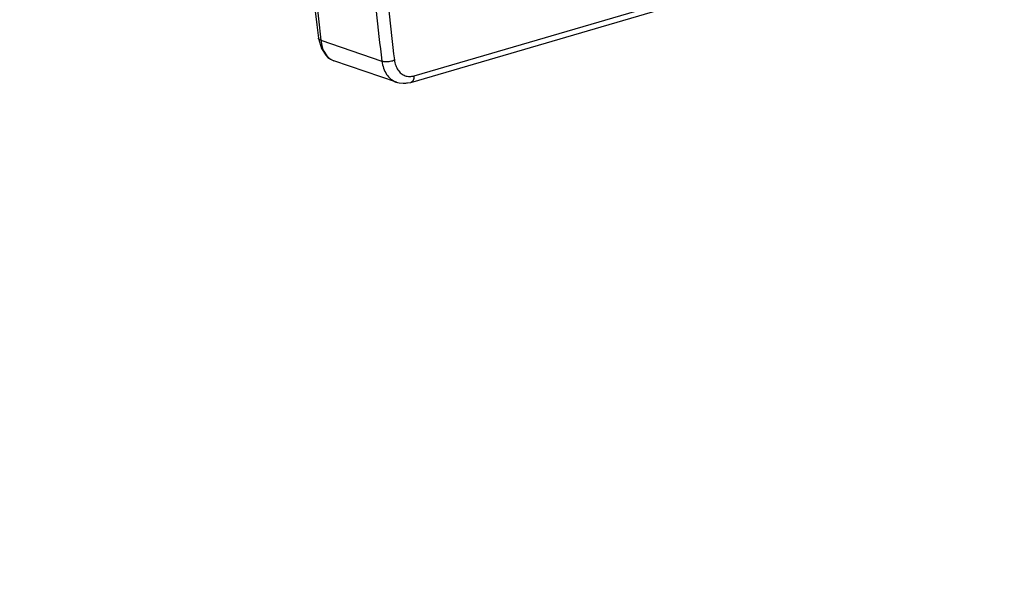
# Model space of a CAD drawing. Units: inches. Extents: x -7460 to -733, y -2210 to 1847.
# Drawn here: x -1224 to -1169, y 804 to 834 of the extents above; entities that cross this region are included whole.
import ezdxf

# ---------------------------------------------------------------- set-up
doc = ezdxf.new("R2010")
doc.units = ezdxf.units.IN
doc.layers.add('1', color=7, linetype='Continuous')
doc.styles.add('CONVERTER_11', font='txt.shx', dxfattribs={"width": 0.9})

# ---------------------------------------------------------------- blocks, each defined once
blk = doc.blocks.new('45166-6-0859_Antriebshalterung_Kabelseite_E8x0_1__51', base_point=(-1211.169, 827.299))
at = {"color": 124, "linetype": 'Continuous'}
for p, q in [((-1201.993, 831.324), (-1180.413, 837.636)), ((-1207.554, 836.347), (-1207.221, 833.315)), ((-1207.338, 833.393), (-1207.351, 833.428)), ((-1207.311, 833.362), (-1207.338, 833.393)), ((-1207.292, 833.348), (-1207.311, 833.362)), ((-1207.221, 833.315), (-1207.292, 833.348)), ((-1207.221, 833.315), (-1207.165, 833.026)), ((-1207.221, 833.315), (-1203.804, 832.152)), ((-1207.165, 833.026), (-1207.113, 832.862)), ((-1207.113, 832.862), (-1207.059, 832.729)), ((-1207.059, 832.729), (-1207.047, 832.704)), ((-1207.047, 832.704), (-1206.923, 832.498)), ((-1206.923, 832.498), (-1206.881, 832.443)), ((-1206.881, 832.443), (-1206.758, 832.317)), ((-1206.758, 832.317), (-1206.675, 832.254)), ((-1206.675, 832.254), (-1206.568, 832.193)), ((-1206.568, 832.193), (-1206.487, 832.16))]:
    blk.add_line(p, q, dxfattribs=at)
at = {"color": 1, "linetype": 'Continuous'}
for p, q in [((-1202.188, 830.958), (-1180.608, 837.27)), ((-1207.531, 834.94), (-1207.444, 834.182)), ((-1207.444, 834.182), (-1207.351, 833.428)), ((-1207.351, 833.428), (-1207.347, 833.414)), ((-1207.347, 833.414), (-1207.185, 832.852)), ((-1207.185, 832.852), (-1206.927, 832.473)), ((-1206.927, 832.473), (-1206.847, 832.376)), ((-1206.847, 832.376), (-1206.818, 832.355)), ((-1206.818, 832.355), (-1206.731, 832.3)), ((-1206.731, 832.3), (-1206.555, 832.194)), ((-1206.555, 832.194), (-1206.487, 832.16)), ((-1202.984, 830.968), (-1206.487, 832.16)), ((-1202.984, 830.968), (-1202.926, 830.953)), ((-1202.926, 830.953), (-1202.826, 830.937)), ((-1202.826, 830.937), (-1202.606, 830.907)), ((-1202.606, 830.907), (-1202.59, 830.907)), ((-1202.59, 830.907), (-1202.495, 830.916)), ((-1202.495, 830.916), (-1202.455, 830.92)), ((-1202.455, 830.92), (-1202.408, 830.926)), ((-1202.408, 830.926), (-1202.367, 830.931)), ((-1202.367, 830.931), (-1202.188, 830.958))]:
    blk.add_line(p, q, dxfattribs=at)
at = {"color": 124, "linetype": 'Continuous'}
for points, knots in [([(-1204.328, 837.719), (-1204.264, 836.784), (-1204.137, 834.924), (-1203.914, 833.072), (-1203.804, 832.152)], [0, 0, 0, 0, 2.81167, 5.592464, 5.592464, 5.592464, 5.592464]), ([(-1203.623, 837.744), (-1203.559, 836.815), (-1203.433, 834.968), (-1203.212, 833.129), (-1203.102, 832.215)], [0, 0, 0, 0, 2.792412, 5.554159, 5.554159, 5.554159, 5.554159]), ([(-1203.804, 832.152), (-1203.771, 832.143), (-1203.7, 832.124), (-1203.583, 832.117), (-1203.458, 832.121), (-1203.331, 832.139), (-1203.211, 832.169), (-1203.137, 832.2), (-1203.102, 832.215)], [0, 0, 0, 0, 0.1020963, 0.2200214, 0.3477729, 0.4782303, 0.6039887, 0.718143, 0.718143, 0.718143, 0.718143]), ([(-1203.804, 832.152), (-1203.778, 832.016), (-1203.73, 831.754), (-1203.557, 831.409), (-1203.322, 831.132), (-1203.116, 831.029), (-1203.015, 830.979)], [0, 0, 0, 0, 0.413296, 0.794495, 1.146507, 1.48004, 1.48004, 1.48004, 1.48004]), ([(-1203.102, 832.215), (-1203.083, 832.112), (-1203.046, 831.914), (-1202.915, 831.652), (-1202.734, 831.448), (-1202.507, 831.319), (-1202.249, 831.27), (-1202.08, 831.305), (-1201.993, 831.324)], [0, 0, 0, 0, 0.31288, 0.601213, 0.867333, 1.11965, 1.371136, 1.635061, 1.635061, 1.635061, 1.635061]), ([(-1202.179, 830.961), (-1202.152, 830.975), (-1202.094, 831.004), (-1202.036, 831.091), (-1201.998, 831.2), (-1201.995, 831.281), (-1201.993, 831.324)], [0, 0, 0, 0, 0.0906675, 0.1911204, 0.3054551, 0.432936, 0.432936, 0.432936, 0.432936])]:
    blk.add_open_spline(points, degree=3, knots=knots, dxfattribs=at)
at = {"color": 1, "linetype": 'Continuous'}
for points, knots in [([(-1203.015, 830.979), (-1203.01, 830.977), (-1203, 830.973), (-1202.99, 830.97), (-1202.984, 830.968)], [0, 0, 0, 0, 0.01642001, 0.03283776, 0.03283776, 0.03283776, 0.03283776]), ([(-1202.188, 830.958), (-1202.187, 830.958), (-1202.184, 830.959), (-1202.181, 830.96), (-1202.179, 830.961)], [0, 0, 0, 0, 0.004572817, 0.00914703, 0.00914703, 0.00914703, 0.00914703])]:
    blk.add_open_spline(points, degree=3, knots=knots, dxfattribs=at)
blk = doc.blocks.new('45166-EP-005_Powerchain_ET_Alu__53', base_point=(-1269.394, 707.111))
blk.add_blockref('45166-6-0859_Antriebshalterung_Kabelseite_E8x0_1__51', (-1211.169, 827.299))
blk = doc.blocks.new('AllgA', base_point=(-1374, 1221))
blk.add_blockref('45166-EP-005_Powerchain_ET_Alu__53', (-1269.394, 707.111))

msp = doc.modelspace()

# ---------------------------------------------------------------- block references
msp.add_blockref('AllgA', (-1374, 1221))

# ---------------------------------------------------------------- texts
at = {"layer": '1', "color": 4, "insert": (-1901.749, 553.168), "char_height": 40, "attachment_point": 7, "style": 'CONVERTER_11'}
msp.add_mtext('Konsolensatz ET\\PBracket set ET\\P \\PID 161139 (weiß/white)\\PID 161140 (schwarz/black/Standard)', dxfattribs=at)

doc.saveas('drawing.dxf')
